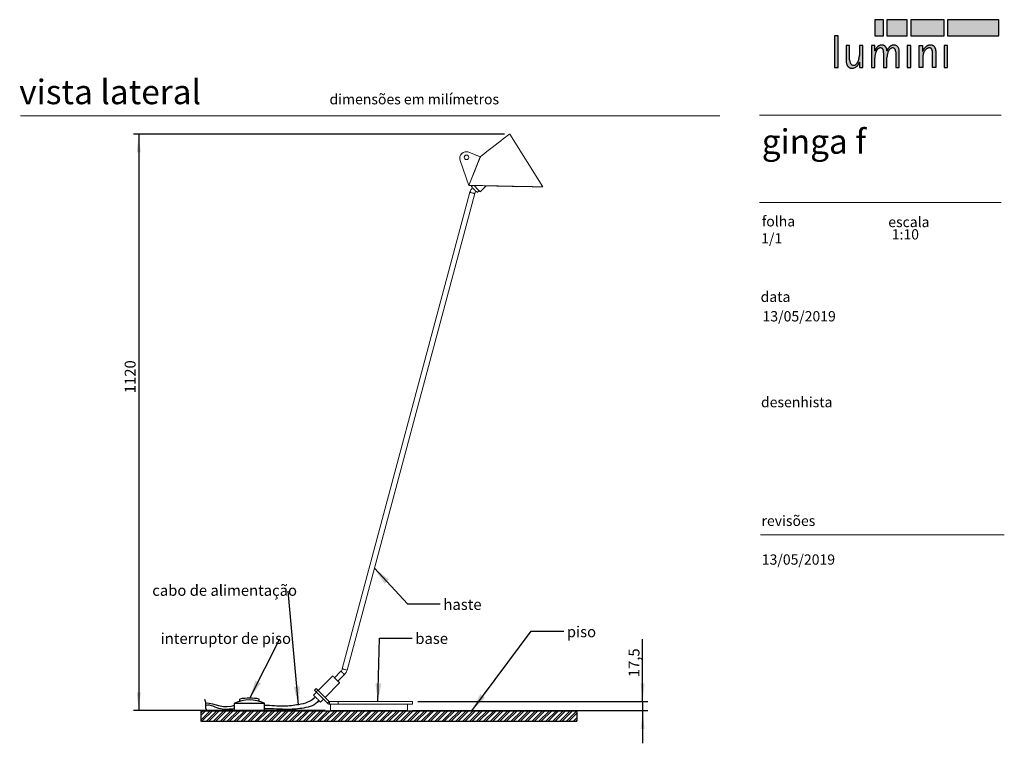
# Model space of a CAD drawing. Units: millimetres. Extents: x 0 to 201, y 0 to 278.
# Drawn here: x 10 to 201, y 138 to 278 of the extents above; entities that cross this region are included whole.
import ezdxf

# ---------------------------------------------------------------- set-up
doc = ezdxf.new("R2010")
doc.units = ezdxf.units.MM
doc.linetypes.add('SLD-Sólida', pattern=[0, 0])
for name, color, linetype in [('LINHA', 7, 'SLD-Sólida'), ('NICHO', 7, 'SLD-Sólida'), ('SLD-0', 179, 'SLD-Sólida')]:
    doc.layers.add(name, color=color, linetype=linetype)
doc.styles.add('SLDTEXTSTYLE1', font='ARIAL.TTF')
doc.styles.add('SLDTEXTSTYLE2', font='ARIALBD.TTF', dxfattribs={"width": 0.948})
doc.styles.add('SLDTEXTSTYLE3', font='ARIAL.TTF', dxfattribs={"width": 0.948})
doc.styles.get("Standard").update_dxf_attribs({"font": 'ARIAL.TTF'})
doc.dimstyles.new('SLDDIMSTYLE0', dxfattribs={"dimtxt": 2.054655, "dimasz": 3.556, "dimexe": 0, "dimexo": 0.0625, "dimgap": 0.513664, "dimtad": 1, "dimdec": 1, "dimlfac": 10, "dimrnd": 1e-09, "dimzin": 12, "dimdsep": 46, "dimtxsty": 'SLDTEXTSTYLE3', "dimsah": 1, "dimcen": 0.09, "dimadec": 0, "dimazin": 3, "dimtfac": 1, "dimtdec": 0, "dimtmove": 0, "dimatfit": 0, "dimfxl": 1, "dimfrac": 2, "dimtolj": 1, "dimtzin": 12, "dimarcsym": 0})
doc.dimstyles.new('SLDDIMSTYLE1', dxfattribs={"dimtxt": 2.054655, "dimasz": 3.556, "dimexe": 0, "dimexo": 0.0625, "dimgap": 0.513664, "dimtad": 1, "dimdec": 0, "dimlfac": 10, "dimrnd": 1e-09, "dimzin": 12, "dimdsep": 46, "dimtxsty": 'SLDTEXTSTYLE3', "dimsah": 1, "dimcen": 0.09, "dimadec": 0, "dimazin": 3, "dimtfac": 1, "dimtdec": 0, "dimtofl": 0, "dimtmove": 0, "dimatfit": 3, "dimfxl": 1, "dimfrac": 2, "dimtolj": 1, "dimtzin": 12, "dimarcsym": 0})
doc.dimstyles.new('SLDDIMSTYLE2', dxfattribs={"dimtxt": 0, "dimasz": 3.556, "dimexe": 0, "dimexo": 0.0625, "dimgap": 0, "dimtad": 0, "dimtih": 1, "dimtoh": 1, "dimdec": 0, "dimrnd": 1e-09, "dimzin": 0, "dimdsep": 46, "dimtxsty": 'Standard', "dimsah": 1, "dimcen": 0.09, "dimadec": 0, "dimazin": 0, "dimtfac": 3.556, "dimtdec": 0, "dimtofl": 0, "dimtmove": 0, "dimatfit": 3, "dimfxl": 1, "dimfrac": 2, "dimtolj": 1, "dimtzin": 0, "dimarcsym": 0})

# ---------------------------------------------------------------- blocks, each defined once
blk = doc.blocks.new('_D')
at = {"layer": 'LINHA', "color": 7}
for p, q in [((131, 145.61), (131, 157.73)), ((87.26, 145.61), (132, 145.61)), ((131, 145.61), (131, 143.86)), ((86.26, 143.86), (132, 143.86)), ((131, 143.86), (131, 137.51))]:
    blk.add_line(p, q, dxfattribs=at)
for points in [[(131, 145.61), (131.38, 149.17), (130.62, 149.17)], [(131, 143.86), (130.62, 140.3), (131.38, 140.3)]]:
    blk.add_solid(points, dxfattribs=at)
at = {"layer": 'LINHA', "color": 7, "insert": (128.27, 150.36, 3.58), "char_height": 2.117, "attachment_point": 1, "rotation": 90, "style": 'SLDTEXTSTYLE3'}
blk.add_mtext('17,5', dxfattribs=at)
blk = doc.blocks.new('_D_1')
at = {"layer": 'LINHA', "color": 7}
for p, q in [((104.16, 255.97), (31.99, 255.97)), ((32.99, 255.97), (32.99, 143.86)), ((69.26, 143.86), (31.99, 143.86))]:
    blk.add_line(p, q, dxfattribs=at)
for points in [[(32.99, 255.97), (32.61, 252.42), (33.37, 252.42)], [(32.99, 143.86), (33.37, 147.42), (32.61, 147.42)]]:
    blk.add_solid(points, dxfattribs=at)
at = {"layer": 'LINHA', "color": 7, "insert": (30.26, 205.57, 3.58), "char_height": 2.117, "attachment_point": 1, "rotation": 90, "style": 'SLDTEXTSTYLE3'}
blk.add_mtext('1120', dxfattribs=at)
blk = doc.blocks.new('SW_NOTE_2')
at = {"layer": 'NICHO', "color": 0, "insert": (-26.46, 1.19), "char_height": 2.1167, "attachment_point": 1, "style": 'SLDTEXTSTYLE3'}
blk.add_mtext('cabo de alimentação', dxfattribs=at)
blk = doc.blocks.new('SW_NOTE_3')
at = {"layer": 'NICHO', "color": 0, "insert": (-23.2, 1.13), "char_height": 2.1167, "attachment_point": 1, "style": 'SLDTEXTSTYLE3'}
blk.add_mtext('interruptor de piso', dxfattribs=at)

msp = doc.modelspace()

# ---------------------------------------------------------------- hatches: boundary and pattern name
at = {"layer": 'LINHA'}
for points in [[(176.157, 275.09), (177.859, 275.09), (177.859, 278.199), (176.157, 278.199)], [(178.524, 275.09), (182.477, 275.09), (182.477, 278.199), (178.524, 278.199)], [(183.143, 275.09), (189.625, 275.09), (189.625, 278.199), (183.143, 278.199)], [(190.292, 275.09), (200.288, 275.09), (200.288, 278.199), (190.292, 278.199)], [(168.341, 268.877), (169.007, 268.877), (169.008, 275.092), (168.341, 275.092)], [(182.477, 268.877), (183.143, 268.877), (183.143, 273.166), (182.477, 273.166)], [(189.625, 268.877), (190.291, 268.877), (190.291, 273.166), (189.625, 273.166)]]:
    msp.add_hatch(color=256, dxfattribs=at).paths.add_polyline_path(points, flags=0)
h = msp.add_hatch(color=256, dxfattribs=at)
edge = h.paths.add_edge_path(flags=0)
edge.add_arc((170.381, 271.056), 2.994, 331.74728, 334.91511)
edge.add_arc((170.927, 270.913), 2.441, 332.51554, 336.03103)
edge.add_line((173.158, 269.922), (173.175, 269.922))
edge.add_line((173.175, 269.922), (173.175, 268.877))
edge.add_line((173.175, 268.877), (173.824, 268.877))
edge.add_line((173.824, 268.877), (173.824, 273.165))
edge.add_line((173.824, 273.165), (173.158, 273.165))
edge.add_line((173.158, 273.165), (173.158, 271.267))
edge.add_arc((169.682, 271.351), 3.477, 347.75744, 358.60579, ccw=False)
edge.add_arc((169.865, 271.31), 3.29, 344.80076, 347.78747, ccw=False)
edge.add_arc((169.001, 271.56), 4.189, 343.36113, 344.59184, ccw=False)
edge.add_arc((170.699, 271.053), 2.417, 340.79762, 343.3673, ccw=False)
edge.add_arc((160.414, 274.748), 13.346, 340.037, 340.33897, ccw=False)
edge.add_arc((168.808, 271.769), 4.439, 338.50434, 339.19446, ccw=False)
edge.add_arc((171.113, 270.854), 1.959, 334.02587, 338.6802, ccw=False)
edge.add_arc((171.173, 270.814), 1.888, 327.09875, 334.31609, ccw=False)
edge.add_arc((171.691, 270.476), 1.27, 321.91785, 327.20453, ccw=False)
edge.add_arc((171.847, 270.325), 1.054, 307.8716, 323.1839, ccw=False)
edge.add_arc((171.989, 270.14), 0.821, 293.19555, 307.96353, ccw=False)
edge.add_arc((172.029, 270.052), 0.724, 283.45924, 292.99625, ccw=False)
edge.add_arc((172.074, 269.834), 0.502, 279.87397, 284.24593, ccw=False)
edge.add_arc((172.025, 270.069), 0.741, 265.64134, 280.52066, ccw=False)
edge.add_arc((172.008, 269.988), 0.659, 251.09035, 266.5482, ccw=False)
edge.add_arc((171.995, 269.951), 0.62, 222.88942, 251.12975, ccw=False)
edge.add_arc((172.194, 270.135), 0.891, 199.84876, 222.90448, ccw=False)
edge.add_arc((172.751, 270.365), 1.493, 179.66043, 200.86529, ccw=False)
edge.add_line((171.257, 270.374), (171.257, 273.165))
edge.add_line((171.257, 273.165), (170.591, 273.165))
edge.add_line((170.591, 273.165), (170.591, 270.08))
edge.add_arc((172.264, 270.111), 1.674, 181.06576, 188.88755)
edge.add_arc((172.062, 270.067), 1.467, 188.41885, 194.90179)
edge.add_arc((172.011, 270.014), 1.405, 193.35375, 199.40262)
edge.add_arc((171.994, 269.997), 1.383, 198.94087, 202.21327)
edge.add_arc((171.775, 269.89), 1.14, 201.40099, 205.29998)
edge.add_arc((171.883, 269.916), 1.249, 204.26575, 209.94658)
edge.add_arc((171.86, 269.888), 1.215, 209.33193, 213.84373)
edge.add_arc((171.734, 269.794), 1.058, 213.424, 219.44114)
edge.add_arc((171.663, 269.717), 0.955, 218.56116, 228.00735)
edge.add_arc((171.621, 269.657), 0.882, 227.46922, 240.24275)
edge.add_arc((171.602, 269.618), 0.839, 240.03401, 248.78308)
edge.add_arc((171.618, 269.674), 0.897, 249.12784, 256.64139)
edge.add_arc((171.622, 269.71), 0.933, 256.95657, 264.13209)
edge.add_arc((171.638, 270.201), 1.423, 265.4836, 272.10179)
edge.add_arc((171.662, 271.325), 2.547, 270.64646, 277.48432)
edge.add_arc((171.83, 270.109), 1.319, 277.10851, 292.63367)
edge.add_arc((171.977, 269.749), 0.93, 292.78796, 308.23936)
edge.add_arc((171.898, 269.863), 1.069, 307.78663, 317.24721)
edge.add_arc((171.702, 270.062), 1.348, 316.73328, 322.64127)
edge.add_arc((171.67, 270.107), 1.401, 321.9387, 325.81227)
edge.add_arc((171.322, 270.372), 1.837, 325.08147, 327.5552)
edge.add_arc((171.294, 270.41), 1.882, 327.03604, 329.97683)
edge.add_arc((171.311, 270.454), 1.889, 328.55995, 331.49458)
edge.add_arc((171.187, 270.576), 2.057, 330.17292, 332.91346)
h = msp.add_hatch(color=256, dxfattribs=at)
edge = h.paths.add_edge_path(flags=0)
edge.add_arc((177.251, 272.023), 0.689, 106.69884, 128.15661, ccw=False)
edge.add_arc((177.273, 271.949), 0.766, 94.1006, 106.69884, ccw=False)
edge.add_arc((177.269, 272.016), 0.698, 74.97282, 94.1006, ccw=False)
edge.add_arc((177.332, 272.254), 0.452, 62.89051, 74.97282, ccw=False)
edge.add_arc((177.321, 272.233), 0.476, 50.35392, 62.89052, ccw=False)
edge.add_arc((177.361, 272.281), 0.413, 40.49916, 50.35392, ccw=False)
edge.add_arc((177.254, 272.189), 0.555, 32.56372, 40.49916, ccw=False)
edge.add_arc((177.233, 272.176), 0.579, 22.3685, 32.56372, ccw=False)
edge.add_arc((176.851, 272.018), 0.993, 6.45007, 22.3685, ccw=False)
edge.add_arc((173.801, 271.674), 4.062, 3.67461, 6.45007, ccw=False)
edge.add_arc((175.599, 271.789), 2.26, -0.5424, 3.67461, ccw=False)
edge.add_line((177.859, 271.768), (177.859, 268.877))
edge.add_line((177.859, 268.877), (178.525, 268.877))
edge.add_line((178.525, 268.877), (178.525, 270.828))
edge.add_arc((180.615, 270.828), 2.091, 173.72042, 180, ccw=False)
edge.add_arc((181.775, 270.746), 3.253, 168.58983, 174.53234, ccw=False)
edge.add_arc((181.751, 270.755), 3.228, 163.24753, 168.66315, ccw=False)
edge.add_arc((181.252, 270.906), 2.706, 156.43211, 163.25723, ccw=False)
edge.add_arc((180.552, 271.217), 1.94, 149.5041, 156.58833, ccw=False)
edge.add_arc((180.136, 271.472), 1.452, 140.0505, 149.83905, ccw=False)
edge.add_arc((179.786, 271.771), 0.992, 129.23954, 140.32713, ccw=False)
edge.add_arc((179.659, 271.943), 0.778, 111.32377, 129.98047, ccw=False)
edge.add_arc((179.621, 272.031), 0.683, 91.20563, 111.08196, ccw=False)
edge.add_arc((179.629, 272.009), 0.705, 75.56069, 91.77883, ccw=False)
edge.add_arc((179.689, 272.233), 0.473, 54.25122, 75.82882, ccw=False)
edge.add_arc((179.695, 272.238), 0.465, 34.12972, 54.51073, ccw=False)
edge.add_arc((179.555, 272.137), 0.638, 19.31, 34.54307, ccw=False)
edge.add_arc((179.248, 272.022), 0.965, 9.50438, 19.75378, ccw=False)
edge.add_arc((178.58, 271.897), 1.645, 2.7641, 9.95187, ccw=False)
edge.add_arc((268.64, 274.203), 88.445, 181.44252, 181.54726)
edge.add_line((180.228, 271.815), (180.228, 268.877))
edge.add_line((180.228, 268.877), (180.894, 268.877))
edge.add_line((180.894, 268.877), (180.894, 272.064))
edge.add_arc((179.205, 272.078), 1.689, 359.55012, 378.25979)
edge.add_arc((179.92, 272.321), 0.933, 17.80991, 31.62943)
edge.add_arc((179.898, 272.326), 0.95, 30.68764, 46.03478)
edge.add_arc((179.926, 272.338), 0.922, 46.74755, 55.38122)
edge.add_arc((179.986, 272.433), 0.81, 55.06444, 67.38805)
edge.add_arc((179.919, 272.296), 0.962, 66.86477, 79.13655)
edge.add_arc((179.871, 272.079), 1.184, 78.82974, 87.68556)
edge.add_arc((179.859, 272.104), 1.16, 87.03139, 102.57639)
edge.add_arc((179.979, 271.704), 1.577, 103.6771, 108.23081)
edge.add_arc((179.753, 272.391), 0.853, 108.23081, 115.00902)
edge.add_arc((179.979, 271.906), 1.388, 115.00902, 120.119)
edge.add_arc((179.81, 272.198), 1.051, 120.119, 124.7205)
edge.add_arc((180.122, 271.747), 1.6, 124.7205, 128.57782)
edge.add_arc((179.862, 272.074), 1.182, 128.57782, 134.33562)
edge.add_arc((180.18, 271.726), 1.653, 133.82275, 139.6774)
edge.add_arc((180.082, 271.799), 1.531, 139.36134, 143.21717)
edge.add_arc((180.592, 271.409), 2.173, 143.03714, 146.89192)
edge.add_arc((180.687, 271.36), 2.28, 147.1684, 151.89125)
edge.add_arc((180.599, 271.397), 2.185, 151.65875, 155.18304)
edge.add_arc((180.714, 271.335), 2.315, 155.00148, 157.55989)
edge.add_arc((180.759, 271.319), 2.362, 157.59208, 159.71093)
edge.add_line((178.543, 272.138), (178.524, 272.138))
edge.add_arc((177.194, 272.136), 1.331, 0.0814, 7.59705)
edge.add_arc((177.074, 272.113), 1.452, 7.86692, 12.69419)
edge.add_arc((177.136, 272.125), 1.39, 12.76928, 16.83233)
edge.add_arc((177.312, 272.177), 1.206, 16.90246, 21.14379)
edge.add_arc((177.301, 272.176), 1.217, 20.9847, 24.38586)
edge.add_arc((177.404, 272.228), 1.101, 24.11913, 30.35611)
edge.add_arc((177.436, 272.25), 1.063, 30.20108, 33.89803)
edge.add_arc((177.497, 272.296), 0.986, 33.69671, 39.03704)
edge.add_arc((177.544, 272.337), 0.924, 38.90587, 43.77816)
edge.add_arc((177.536, 272.334), 0.932, 43.54836, 46.36499)
edge.add_arc((177.527, 272.322), 0.947, 46.50669, 50.25972)
edge.add_arc((177.534, 272.326), 0.939, 50.39022, 54.67773)
edge.add_arc((177.592, 272.406), 0.841, 54.75969, 58.34515)
edge.add_arc((177.588, 272.409), 0.84, 58.02972, 62.35574)
edge.add_arc((177.571, 272.379), 0.874, 62.22698, 65.91772)
edge.add_arc((177.581, 272.408), 0.844, 65.74499, 68.04382)
edge.add_arc((177.554, 272.345), 0.912, 67.96154, 71.13889)
edge.add_arc((177.507, 272.2), 1.065, 71.27804, 74.86551)
edge.add_arc((177.519, 272.226), 1.037, 75.14682, 82.47373)
edge.add_arc((177.502, 272.094), 1.169, 82.49264, 89.00925)
edge.add_arc((177.498, 271.935), 1.329, 88.92184, 92.97984)
edge.add_arc((177.492, 272.05), 1.213, 93.00162, 95.4231)
edge.add_arc((177.487, 272.076), 1.187, 95.29237, 97.48579)
edge.add_arc((177.46, 272.236), 1.025, 97.1503, 101.60403)
edge.add_arc((177.473, 272.136), 1.126, 101.25229, 109.19749)
edge.add_arc((177.474, 272.14), 1.122, 109.29014, 116.31553)
edge.add_arc((177.496, 272.097), 1.171, 116.35972, 122.45573)
edge.add_arc((177.68, 271.831), 1.494, 122.95973, 125.27377)
edge.add_arc((177.528, 272.051), 1.227, 125.38652, 129.51546)
edge.add_arc((177.565, 272), 1.289, 129.33399, 133.33592)
edge.add_arc((177.5, 272.069), 1.195, 133.3405, 134.52477)
edge.add_arc((177.127, 272.429), 0.676, 133.39538, 134.39117)
edge.add_arc((177.77, 271.789), 1.583, 134.80366, 138.04858)
edge.add_arc((177.862, 271.707), 1.707, 138.0633, 140.76034)
edge.add_arc((177.876, 271.697), 1.723, 140.81246, 142.38164)
edge.add_arc((178.287, 271.386), 2.239, 142.51044, 144.43661)
edge.add_arc((178.046, 271.561), 1.942, 144.4767, 146.15725)
edge.add_arc((178.38, 271.339), 2.342, 146.20709, 148.51554)
edge.add_arc((178.322, 271.377), 2.273, 148.56883, 150.00216)
edge.add_arc((178.429, 271.311), 2.399, 149.90403, 151.16789)
edge.add_arc((177.917, 271.56), 1.831, 150.29369, 153.24249)
edge.add_arc((178.364, 271.309), 2.343, 152.66371, 153.44427)
edge.add_arc((179.61, 270.688), 3.735, 153.47613, 154.22845)
edge.add_arc((179.496, 270.745), 3.607, 154.25193, 154.83184)
edge.add_arc((179.792, 270.607), 3.934, 154.83836, 155.37418)
edge.add_arc((178.843, 271.042), 2.891, 155.38472, 155.87094)
edge.add_arc((179.587, 270.696), 3.71, 155.69872, 156.59646)
edge.add_arc((174.877, 272.706), 1.411, 335.04487, 337.67954, ccw=False)
edge.add_line((176.156, 272.111), (176.138, 272.111))
edge.add_line((176.138, 272.111), (176.138, 273.165))
edge.add_line((176.138, 273.165), (175.49, 273.165))
edge.add_line((175.49, 273.165), (175.49, 268.877))
edge.add_line((175.49, 268.877), (176.157, 268.877))
edge.add_line((176.157, 268.877), (176.157, 270.744))
edge.add_arc((178.881, 270.744), 2.724, 173.46734, 180, ccw=False)
edge.add_arc((181.824, 270.407), 5.686, 171.00075, 173.46734, ccw=False)
edge.add_arc((179.727, 270.693), 3.571, 166.73972, 170.26099, ccw=False)
edge.add_arc((179.299, 270.795), 3.131, 162.6794, 166.75738, ccw=False)
edge.add_arc((179.044, 270.866), 2.867, 159.09472, 162.51799, ccw=False)
edge.add_arc((178.482, 271.082), 2.264, 154.18469, 159.12176, ccw=False)
edge.add_arc((177.8, 271.429), 1.499, 149.20707, 154.79939, ccw=False)
edge.add_arc((178.154, 271.233), 1.904, 145.43502, 149.58166, ccw=False)
edge.add_arc((177.647, 271.561), 1.3, 136.62591, 144.65309, ccw=False)
edge.add_arc((177.665, 271.496), 1.358, 128.15661, 135.16858, ccw=False)
h = msp.add_hatch(color=256, dxfattribs=at)
edge = h.paths.add_edge_path(flags=0)
edge.add_arc((197.035, 266.32), 12.93, 152.99262, 153.12088)
edge.add_arc((193.595, 268.149), 9.034, 153.60771, 153.98365)
edge.add_line((185.476, 272.112), (185.474, 272.111))
edge.add_line((185.474, 272.111), (185.459, 272.111))
edge.add_line((185.459, 272.111), (185.457, 272.111))
edge.add_line((185.457, 272.111), (185.457, 273.165))
edge.add_line((185.457, 273.165), (184.809, 273.165))
edge.add_line((184.809, 273.165), (184.809, 268.877))
edge.add_line((184.809, 268.877), (185.475, 268.877))
edge.add_line((185.475, 268.877), (185.475, 270.747))
edge.add_arc((188.902, 270.674), 3.428, 174.48483, 178.78157, ccw=False)
edge.add_arc((188.558, 270.683), 3.084, 169.68959, 174.03795, ccw=False)
edge.add_arc((188.383, 270.714), 2.907, 167.54359, 169.66525, ccw=False)
edge.add_arc((188.5, 270.704), 3.023, 164.97537, 167.84885, ccw=False)
edge.add_arc((188.548, 270.675), 3.077, 161.953, 164.68413, ccw=False)
edge.add_arc((176.91, 274.704), 9.24, 340.5606, 341.23612)
edge.add_arc((188.179, 270.781), 2.694, 155.95159, 159.35203, ccw=False)
edge.add_arc((187.875, 270.908), 2.365, 150.52802, 155.74571, ccw=False)
edge.add_arc((187.303, 271.223), 1.712, 142.04746, 150.27806, ccw=False)
edge.add_arc((187.033, 271.438), 1.367, 134.56885, 142.19953, ccw=False)
edge.add_arc((186.909, 271.568), 1.187, 126.6989, 134.69154, ccw=False)
edge.add_arc((186.871, 271.609), 1.131, 120.1027, 126.41957, ccw=False)
edge.add_arc((186.771, 271.768), 0.943, 114.31712, 119.7004, ccw=False)
edge.add_arc((186.764, 271.804), 0.908, 106.28684, 114.84521, ccw=False)
edge.add_arc((186.769, 271.793), 0.919, 103.17251, 106.41784, ccw=False)
edge.add_arc((186.78, 271.741), 0.973, 99.46403, 103.10599, ccw=False)
edge.add_arc((186.788, 271.688), 1.027, 95.68331, 99.39198, ccw=False)
edge.add_arc((186.778, 271.762), 0.952, 85.92086, 95.54416, ccw=False)
edge.add_arc((186.799, 272.081), 0.633, 73.83439, 85.73943, ccw=False)
edge.add_arc((186.838, 272.22), 0.488, 64.4677, 73.71459, ccw=False)
edge.add_arc((186.855, 272.256), 0.448, 46.29234, 64.43639, ccw=False)
edge.add_arc((186.825, 272.228), 0.489, 31.42725, 46.0372, ccw=False)
edge.add_arc((186.67, 272.134), 0.67, 18.02354, 31.40397, ccw=False)
edge.add_arc((186.053, 271.944), 1.316, 4.54294, 17.56578, ccw=False)
edge.add_arc((184.841, 271.793), 2.537, -1.05126, 5.76988, ccw=False)
edge.add_line((187.377, 271.747), (187.377, 268.877))
edge.add_line((187.377, 268.877), (188.043, 268.877))
edge.add_line((188.043, 268.877), (188.043, 272.138))
edge.add_arc((186.765, 272.138), 1.277, 0, 8.18011)
edge.add_arc((186.732, 272.141), 1.31, 7.83653, 18.63989)
edge.add_arc((186.902, 272.211), 1.126, 18.02721, 25.17016)
edge.add_arc((186.931, 272.234), 1.091, 24.71191, 35.93976)
edge.add_arc((187.032, 272.31), 0.963, 35.80249, 42.38465)
edge.add_arc((187.044, 272.322), 0.947, 42.35286, 47.12715)
edge.add_arc((187.068, 272.348), 0.911, 47.11855, 54.85243)
edge.add_arc((187.099, 272.394), 0.856, 54.78213, 61.86217)
edge.add_arc((187.07, 272.345), 0.913, 61.67434, 70.94174)
edge.add_arc((187.062, 272.323), 0.937, 70.9218, 80.59578)
edge.add_arc((187.035, 272.229), 1.034, 79.96219, 86.13813)
edge.add_arc((187.01, 271.9), 1.363, 86.05069, 87.36137)
edge.add_arc((187.011, 271.751), 1.512, 87.65086, 92.42086)
edge.add_arc((187.007, 271.707), 1.556, 92.20166, 97.29831)
edge.add_arc((186.992, 271.8), 1.462, 97.18622, 100.97307)
edge.add_arc((186.986, 271.822), 1.439, 100.91167, 103.59285)
edge.add_arc((186.961, 271.92), 1.339, 103.51671, 106.19242)
edge.add_arc((186.935, 271.991), 1.263, 105.97556, 108.38712)
edge.add_arc((186.977, 271.86), 1.4, 108.29715, 111.35732)
edge.add_arc((186.965, 271.888), 1.37, 111.3559, 117.65015)
edge.add_arc((186.959, 271.891), 1.364, 117.47921, 123.57829)
edge.add_arc((187.048, 271.751), 1.53, 123.43243, 133.6443)
edge.add_arc((187.2, 271.578), 1.761, 133.3524, 138.10405)
edge.add_arc((187.42, 271.38), 2.057, 138.08486, 142.33571)
edge.add_arc((187.613, 271.23), 2.301, 142.31492, 145.3119)
edge.add_arc((187.778, 271.112), 2.504, 145.24176, 148.0389)
edge.add_arc((187.942, 271.002), 2.701, 147.90695, 149.77873)
edge.add_arc((188.378, 270.744), 3.208, 149.70427, 151.62065)
edge.add_arc((188.241, 270.811), 3.055, 151.51356, 153.14708)
h = msp.add_hatch(dxfattribs=at)
h.set_pattern_fill('ANSI32', scale=0.1, style=0)
h.paths.add_polyline_path([(118.204, 141.815), (118.204, 143.848), (45.047, 143.848), (45.047, 141.815)], flags=0)

# ---------------------------------------------------------------- linework, layer by layer
at = {"color": 7, "linetype": 'SLD-Sólida', "lineweight": 15}
for p, q in [((146, 259.5), (10, 259.5)), ((153.757, 259.639), (200.757, 259.639)), ((111.57, 245.694), (105.158, 255.972)), ((96.874, 252.525), (96.864, 252.526)), ((97.184, 245.978), (99.428, 251.543)), ((97.211, 252.439), (97.202, 252.44)), ((99.428, 251.543), (97.202, 252.44)), ((99.432, 251.544), (97.211, 252.439)), ((99.431, 251.542), (99.116, 250.76)), ((99.431, 251.543), (99.428, 251.543)), ((95.49, 250.804), (97.184, 245.978)), ((98.552, 249.362), (98.212, 248.519)), ((98.999, 250.471), (98.665, 249.641)), ((98.101, 248.242), (97.188, 245.978)), ((97.194, 245.977), (97.184, 245.978)), ((97.194, 245.977), (97.194, 245.977)), ((97.921, 245.968), (97.697, 245.744)), ((99.398, 244.751), (100.569, 245.922)), ((106.384, 245.809), (106.42, 245.724)), ((106.42, 245.724), (107.181, 245.793)), ((111.327, 245.699), (111.324, 245.699)), ((111.327, 245.699), (111.334, 245.699)), ((111.331, 245.699), (111.334, 245.699)), ((97.412, 244.635), (72.587, 151.987)), ((73.507, 151.741), (98.332, 244.389)), ((98.82, 244.622), (99.173, 244.975)), ((153.757, 242.652), (200.757, 242.652)), ((72.322, 151.529), (71.057, 150.264)), ((70.722, 150.599), (67.894, 147.771)), ((71.731, 149.591), (72.995, 150.855)), ((67.505, 148.16), (67.166, 147.82)), ((67.816, 147.849), (67.476, 147.51)), ((69.701, 145.285), (67.476, 147.51)), ((70.041, 145.624), (67.816, 147.849)), ((69.237, 146.427), (72.066, 149.256)), ((67.553, 147.433), (66.987, 146.867)), ((68.334, 145.52), (68.9, 146.086)), ((70.041, 145.624), (69.701, 145.285)), ((70.041, 145.624), (70.076, 145.609)), ((70.076, 145.609), (70.076, 145.129)), ((71.746, 145.609), (70.076, 145.609)), ((71.746, 145.609), (71.746, 145.129)), ((86.257, 145.609), (71.746, 145.609)), ((86.257, 145.129), (86.257, 145.609)), ((71.746, 145.129), (70.076, 145.129)), ((70.257, 145.129), (70.257, 143.859)), ((74.007, 143.859), (70.257, 143.859)), ((86.257, 145.129), (71.746, 145.129)), ((85.257, 143.859), (74.007, 143.859)), ((85.257, 143.859), (85.257, 145.129))]:
    msp.add_line(p, q, dxfattribs=at)
at = {"color": 7, "linetype": 'SLD-Sólida', "lineweight": 15, "flags": 128}
for points in [[(97.211, 252.439), (96.993, 252.506), (96.874, 252.525)], [(98.82, 244.622), (98.818, 244.624), (98.794, 244.648), (98.746, 244.696), (98.674, 244.767), (98.584, 244.858), (98.478, 244.964), (98.361, 245.08), (98.24, 245.201), (98.12, 245.322), (98.006, 245.435), (97.905, 245.537), (97.819, 245.623), (97.754, 245.687), (97.713, 245.729), (97.697, 245.744), (97.697, 245.744)], [(98.185, 245.964), (98.267, 245.881), (98.399, 245.75), (98.538, 245.611), (98.678, 245.47), (98.817, 245.332), (98.949, 245.199), (99.071, 245.078), (99.177, 244.972), (99.266, 244.883), (99.333, 244.816), (99.377, 244.772), (99.397, 244.752), (99.398, 244.751)], [(70.722, 150.599), (70.735, 150.586), (70.774, 150.548), (70.836, 150.486), (70.919, 150.402), (71.021, 150.301), (71.137, 150.184), (71.263, 150.058), (71.394, 149.927), (71.525, 149.796), (71.651, 149.67), (71.767, 149.554), (71.869, 149.452), (71.953, 149.369), (72.015, 149.307), (72.053, 149.269), (72.066, 149.256)], [(67.476, 147.51), (67.368, 147.618), (67.281, 147.705), (67.218, 147.768), (67.179, 147.807), (67.166, 147.82)], [(67.816, 147.849), (67.708, 147.957), (67.621, 148.044), (67.557, 148.108), (67.518, 148.147), (67.505, 148.16)], [(66.987, 146.867), (67, 146.854), (67.038, 146.816), (67.101, 146.754), (67.184, 146.67), (67.286, 146.568), (67.403, 146.452), (67.529, 146.325), (67.661, 146.194), (67.792, 146.063), (67.918, 145.936), (68.035, 145.82), (68.137, 145.718), (68.221, 145.634), (68.283, 145.572), (68.321, 145.533), (68.334, 145.52)]]:
    msp.add_lwpolyline(points, dxfattribs=at)
at = {"color": 8, "linetype": 'SLD-Sólida', "lineweight": 15, "flags": 128}
for points in [[(97.412, 244.635), (97.416, 244.634), (97.45, 244.625), (97.515, 244.608), (97.606, 244.583), (97.718, 244.553), (97.84, 244.521), (97.965, 244.487), (98.083, 244.455), (98.186, 244.428), (98.265, 244.407), (98.315, 244.393), (98.332, 244.389)], [(72.322, 151.529), (72.325, 151.525), (72.35, 151.501), (72.397, 151.453), (72.464, 151.386), (72.546, 151.305), (72.636, 151.215), (72.727, 151.123), (72.813, 151.037), (72.888, 150.962), (72.946, 150.904), (72.983, 150.868), (72.995, 150.855)], [(72.587, 151.987), (72.591, 151.986), (72.625, 151.977), (72.69, 151.96), (72.781, 151.935), (72.893, 151.905), (73.015, 151.873), (73.14, 151.839), (73.258, 151.808), (73.361, 151.78), (73.44, 151.759), (73.49, 151.746), (73.507, 151.741)]]:
    msp.add_lwpolyline(points, dxfattribs=at)
at = {"color": 7, "linetype": 'SLD-Sólida', "lineweight": 15}
msp.add_circle((96.744, 251.439), 0.45, dxfattribs=at)
for centre, radius, start, end in [((96.716, 251.235), 1.3, 68.05059, 199.35811), ((96.754, 251.438), 0.45, 83.45204, 263.43496), ((99.321, 244.124), 1.976, 135, 165), ((99.321, 244.124), 1.024, 135, 165), ((71.598, 152.252), 1.024, 315, 345), ((71.598, 152.252), 1.976, 315, 345)]:
    msp.add_arc(centre, radius, start, end, dxfattribs=at)
for centre, major_axis, ratio, start_param, end_param in [((102.295, 253.756), (2.864, 2.215), 0.0110403, 6.2820701, 9.4058974), ((104.379, 245.836), (7.191, -0.142), 0.0018671, 0.019656, 3.5938706), ((104.367, 245.836), (6.965, -0.138), 0.0018671, 0.0460796, 3.5266723), ((104.379, 245.836), (7.191, -0.142), 0.0018671, 4.1504744, 4.9965361), ((104.367, 245.836), (6.965, -0.138), 0.0018671, 4.1320861, 5.0078629), ((104.379, 245.836), (7.191, -0.142), 0.0018671, 5.0792655, 6.3028413), ((104.367, 245.836), (6.965, -0.138), 0.0018671, 5.0943495, 6.2764176)]:
    msp.add_ellipse(centre, major_axis=major_axis, ratio=ratio, start_param=start_param, end_param=end_param, dxfattribs=at)
for points, knots in [([(98.665, 249.641), (98.664, 249.64), (98.661, 249.631), (98.647, 249.597), (98.626, 249.545), (98.603, 249.486), (98.58, 249.43), (98.562, 249.387), (98.554, 249.367), (98.551, 249.36)], [0, 0, 0, 0, 0.0141115, 0.1892396, 0.364407, 0.5395201, 0.7145643, 0.8896374, 1, 1, 1, 1]), ([(99.116, 250.76), (99.115, 250.757), (99.11, 250.747), (99.097, 250.711), (99.076, 250.658), (99.052, 250.599), (99.029, 250.543), (99.011, 250.5), (99.003, 250.481), (99, 250.473)], [0, 0, 0, 0, 0.0478805, 0.2169763, 0.3861377, 0.5552173, 0.7242278, 0.8932504, 1, 1, 1, 1]), ([(98.212, 248.519), (98.208, 248.508), (98.198, 248.483), (98.177, 248.431), (98.154, 248.373), (98.131, 248.317), (98.113, 248.274), (98.106, 248.254), (98.103, 248.247)], [0, 0, 0, 0, 0.1519776, 0.3352302, 0.5184041, 0.7015489, 0.884695, 1, 1, 1, 1]), ([(69.701, 145.285), (69.727, 145.261), (69.779, 145.215), (69.872, 145.167), (69.972, 145.135), (70.041, 145.131), (70.076, 145.129)], [0, 0, 0, 0, 0.2499985, 0.4999985, 0.7499991, 1, 1, 1, 1])]:
    msp.add_open_spline(points, degree=3, knots=knots, dxfattribs=at)
at = {"layer": 'LINHA'}
for p, q in [((177.859, 278.199), (176.157, 278.199)), ((176.157, 278.199), (176.157, 275.09)), ((177.859, 275.09), (177.859, 278.199)), ((182.477, 278.199), (178.524, 278.199)), ((178.524, 278.199), (178.524, 275.09)), ((182.477, 275.09), (182.477, 278.199)), ((189.625, 278.199), (183.143, 278.199)), ((183.143, 278.199), (183.143, 275.09)), ((189.625, 275.09), (189.625, 278.199)), ((200.288, 278.199), (190.292, 278.199)), ((190.292, 278.199), (190.292, 275.09)), ((200.288, 275.09), (200.288, 278.199)), ((169.008, 275.092), (168.341, 275.092)), ((168.341, 275.092), (168.341, 268.877)), ((169.007, 268.877), (169.008, 275.092)), ((176.157, 275.09), (177.859, 275.09)), ((178.524, 275.09), (182.477, 275.09)), ((183.143, 275.09), (189.625, 275.09)), ((190.292, 275.09), (200.288, 275.09)), ((171.257, 273.165), (170.591, 273.165)), ((170.591, 273.165), (170.591, 270.08)), ((171.257, 270.374), (171.257, 273.165)), ((173.824, 273.165), (173.158, 273.165)), ((173.158, 273.165), (173.158, 271.267)), ((173.824, 268.877), (173.824, 273.165)), ((176.138, 273.165), (175.49, 273.165)), ((175.49, 273.165), (175.49, 268.877)), ((176.138, 272.111), (176.138, 273.165)), ((176.156, 272.111), (176.138, 272.111)), ((178.543, 272.138), (178.524, 272.138)), ((180.894, 268.877), (180.894, 272.064)), ((183.143, 273.166), (182.477, 273.166)), ((182.477, 273.166), (182.477, 268.877)), ((183.143, 268.877), (183.143, 273.166)), ((184.809, 268.877), (184.809, 273.165)), ((184.809, 273.165), (185.457, 273.165)), ((185.457, 273.165), (185.457, 272.111)), ((185.457, 272.111), (185.459, 272.111)), ((185.459, 272.111), (185.474, 272.111)), ((185.474, 272.111), (185.476, 272.112)), ((188.043, 272.138), (188.043, 268.877)), ((190.291, 273.166), (189.625, 273.166)), ((189.625, 273.166), (189.625, 268.877)), ((190.291, 268.877), (190.291, 273.166)), ((176.157, 268.877), (176.157, 270.744)), ((177.859, 271.768), (177.859, 268.877)), ((178.525, 268.877), (178.525, 270.828)), ((180.228, 271.815), (180.228, 268.877)), ((185.475, 270.747), (185.475, 268.877)), ((187.377, 268.877), (187.377, 271.747)), ((168.341, 268.877), (169.007, 268.877)), ((173.158, 269.922), (173.175, 269.922)), ((173.175, 269.922), (173.175, 268.877)), ((173.175, 268.877), (173.824, 268.877)), ((175.49, 268.877), (176.157, 268.877)), ((177.859, 268.877), (178.525, 268.877)), ((180.228, 268.877), (180.894, 268.877)), ((182.477, 268.877), (183.143, 268.877)), ((185.475, 268.877), (184.809, 268.877)), ((188.043, 268.877), (187.377, 268.877)), ((189.625, 268.877), (190.291, 268.877)), ((52.653, 145.701), (52.653, 146.113)), ((56.434, 145.701), (56.434, 146.113)), ((51.605, 143.848), (51.605, 145.311)), ((51.605, 145.311), (57.431, 145.311)), ((51.605, 143.848), (57.431, 143.848)), ((57.431, 143.848), (57.431, 145.311))]:
    msp.add_line(p, q, dxfattribs=at)
at = {"layer": 'LINHA', "color": 7}
for p, q in [((45.047, 143.848), (118.204, 143.848)), ((45.047, 143.848), (45.047, 141.815)), ((118.204, 143.848), (118.204, 141.815)), ((45.047, 141.815), (118.204, 141.815))]:
    msp.add_line(p, q, dxfattribs=at)
at = {"layer": 'LINHA'}
for centre, radius, start, end in [((174.877, 272.706), 1.411, 335.04487, 337.67954), ((179.587, 270.696), 3.71, 155.69872, 156.59646), ((178.843, 271.042), 2.891, 155.38472, 155.87094), ((179.792, 270.607), 3.934, 154.83836, 155.37418), ((179.496, 270.745), 3.607, 154.25193, 154.83184), ((179.61, 270.688), 3.735, 153.47613, 154.22845), ((178.364, 271.309), 2.343, 152.66371, 153.44427), ((177.917, 271.56), 1.831, 150.29369, 153.24249), ((178.429, 271.311), 2.399, 149.90403, 151.16789), ((178.322, 271.377), 2.273, 148.56883, 150.00216), ((178.482, 271.082), 2.264, 154.18469, 159.12176), ((178.38, 271.339), 2.342, 146.20709, 148.51554), ((178.046, 271.561), 1.942, 144.4767, 146.15725), ((177.8, 271.429), 1.499, 149.20707, 154.79939), ((178.287, 271.386), 2.239, 142.51044, 144.43661), ((177.876, 271.697), 1.723, 140.81246, 142.38164), ((178.154, 271.233), 1.904, 145.43502, 149.58166), ((177.862, 271.707), 1.707, 138.0633, 140.76034), ((177.647, 271.561), 1.3, 136.62591, 144.65309), ((177.77, 271.789), 1.583, 134.80366, 138.04858), ((177.127, 272.429), 0.676, 133.39538, 134.39117), ((177.5, 272.069), 1.195, 133.3405, 134.52477), ((177.565, 272), 1.289, 129.33399, 133.33592), ((177.665, 271.496), 1.358, 128.15661, 135.16858), ((177.528, 272.051), 1.227, 125.38652, 129.51546), ((177.68, 271.831), 1.494, 122.95973, 125.27377), ((177.251, 272.023), 0.689, 106.69884, 128.15661), ((177.496, 272.097), 1.171, 116.35972, 122.45573), ((177.474, 272.14), 1.122, 109.29014, 116.31553), ((177.273, 271.949), 0.766, 94.1006, 106.69884), ((177.473, 272.136), 1.126, 101.25229, 109.19749), ((177.269, 272.016), 0.698, 74.97282, 94.1006), ((177.46, 272.236), 1.025, 97.1503, 101.60403), ((177.487, 272.076), 1.187, 95.29237, 97.48579), ((177.492, 272.05), 1.213, 93.00162, 95.4231), ((177.498, 271.935), 1.329, 88.92184, 92.97984), ((177.332, 272.254), 0.452, 62.89051, 74.97282), ((177.502, 272.094), 1.169, 82.49264, 89.00925), ((177.321, 272.233), 0.476, 50.35392, 62.89052), ((177.361, 272.281), 0.413, 40.49916, 50.35392), ((177.519, 272.226), 1.037, 75.14682, 82.47373), ((177.254, 272.189), 0.555, 32.56372, 40.49916), ((177.233, 272.176), 0.579, 22.3685, 32.56372), ((176.851, 272.018), 0.993, 6.45007, 22.3685), ((177.507, 272.2), 1.065, 71.27804, 74.86551), ((173.801, 271.674), 4.062, 3.67461, 6.45007), ((177.554, 272.345), 0.912, 67.96154, 71.13889), ((177.581, 272.408), 0.844, 65.74499, 68.04382), ((177.571, 272.379), 0.874, 62.22698, 65.91772), ((177.588, 272.409), 0.84, 58.02972, 62.35574), ((177.592, 272.406), 0.841, 54.75969, 58.34515), ((177.534, 272.326), 0.939, 50.39022, 54.67773), ((177.527, 272.322), 0.947, 46.50669, 50.25972), ((177.536, 272.334), 0.932, 43.54836, 46.36499), ((177.544, 272.337), 0.924, 38.90587, 43.77816), ((177.497, 272.296), 0.986, 33.69671, 39.03704), ((177.436, 272.25), 1.063, 30.20108, 33.89803), ((177.404, 272.228), 1.101, 24.11913, 30.35611), ((177.301, 272.176), 1.217, 20.9847, 24.38586), ((177.312, 272.177), 1.206, 16.90246, 21.14379), ((177.136, 272.125), 1.39, 12.76928, 16.83233), ((177.074, 272.113), 1.452, 7.86692, 12.69419), ((177.194, 272.136), 1.331, 0.0814, 7.59705), ((180.759, 271.319), 2.362, 157.59208, 159.71093), ((180.714, 271.335), 2.315, 155.00148, 157.55989), ((180.599, 271.397), 2.185, 151.65875, 155.18304), ((181.252, 270.906), 2.706, 156.43211, 163.25723), ((180.687, 271.36), 2.28, 147.1684, 151.89125), ((180.592, 271.409), 2.173, 143.03714, 146.89192), ((180.552, 271.217), 1.94, 149.5041, 156.58833), ((180.082, 271.799), 1.531, 139.36134, 143.21717), ((180.136, 271.472), 1.452, 140.0505, 149.83905), ((180.18, 271.726), 1.653, 133.82275, 139.6774), ((179.786, 271.771), 0.992, 129.23954, 140.32713), ((179.862, 272.074), 1.182, 128.57782, 134.33562), ((180.122, 271.747), 1.6, 124.7205, 128.57782), ((179.659, 271.943), 0.778, 111.32377, 129.98047), ((179.81, 272.198), 1.051, 120.119, 124.7205), ((179.979, 271.906), 1.388, 115.00902, 120.119), ((179.621, 272.031), 0.683, 91.20563, 111.08196), ((179.753, 272.391), 0.853, 108.23081, 115.00902), ((179.979, 271.704), 1.577, 103.6771, 108.23081), ((179.859, 272.104), 1.16, 87.03139, 102.57639), ((179.629, 272.009), 0.705, 75.56069, 91.77883), ((179.689, 272.233), 0.473, 54.25122, 75.82882), ((179.871, 272.079), 1.184, 78.82974, 87.68556), ((179.695, 272.238), 0.465, 34.12972, 54.51073), ((179.555, 272.137), 0.638, 19.31, 34.54307), ((179.919, 272.296), 0.962, 66.86477, 79.13655), ((179.248, 272.022), 0.965, 9.50438, 19.75378), ((178.58, 271.897), 1.645, 2.7641, 9.95187), ((268.64, 274.203), 88.445, 181.44252, 181.54726), ((179.986, 272.433), 0.81, 55.06444, 67.38805), ((179.926, 272.338), 0.922, 46.74755, 55.38122), ((179.898, 272.326), 0.95, 30.68764, 46.03478), ((179.92, 272.321), 0.933, 17.80991, 31.62943), ((179.205, 272.078), 1.689, 359.55012, 18.25979), ((193.595, 268.149), 9.034, 153.60771, 153.98365), ((197.035, 266.32), 12.93, 152.99262, 153.12088), ((188.241, 270.811), 3.055, 151.51356, 153.14708), ((188.378, 270.744), 3.208, 149.70427, 151.62065), ((187.942, 271.002), 2.701, 147.90695, 149.77873), ((187.778, 271.112), 2.504, 145.24176, 148.0389), ((187.875, 270.908), 2.365, 150.52802, 155.74571), ((187.613, 271.23), 2.301, 142.31492, 145.3119), ((187.42, 271.38), 2.057, 138.08486, 142.33571), ((187.303, 271.223), 1.712, 142.04746, 150.27806), ((187.2, 271.578), 1.761, 133.3524, 138.10405), ((187.033, 271.438), 1.367, 134.56885, 142.19953), ((187.048, 271.751), 1.53, 123.43243, 133.6443), ((186.909, 271.568), 1.187, 126.6989, 134.69154), ((186.871, 271.609), 1.131, 120.1027, 126.41957), ((186.959, 271.891), 1.364, 117.47921, 123.57829), ((186.771, 271.768), 0.943, 114.31712, 119.7004), ((186.965, 271.888), 1.37, 111.3559, 117.65015), ((186.764, 271.804), 0.908, 106.28684, 114.84521), ((186.977, 271.86), 1.4, 108.29715, 111.35732), ((186.769, 271.793), 0.919, 103.17251, 106.41784), ((186.935, 271.991), 1.263, 105.97556, 108.38712), ((186.78, 271.741), 0.973, 99.46403, 103.10599), ((186.961, 271.92), 1.339, 103.51671, 106.19242), ((186.788, 271.688), 1.027, 95.68331, 99.39198), ((186.986, 271.822), 1.439, 100.91167, 103.59285), ((186.778, 271.762), 0.952, 85.92086, 95.54416), ((186.992, 271.8), 1.462, 97.18622, 100.97307), ((187.007, 271.707), 1.556, 92.20166, 97.29831), ((186.799, 272.081), 0.633, 73.83439, 85.73943), ((187.011, 271.751), 1.512, 87.65086, 92.42086), ((186.838, 272.22), 0.488, 64.4677, 73.71459), ((186.855, 272.256), 0.448, 46.29234, 64.43639), ((187.01, 271.9), 1.363, 86.05069, 87.36137), ((187.035, 272.229), 1.034, 79.96219, 86.13813), ((186.825, 272.228), 0.489, 31.42725, 46.0372), ((187.062, 272.323), 0.937, 70.9218, 80.59578), ((186.67, 272.134), 0.67, 18.02354, 31.40397), ((186.053, 271.944), 1.316, 4.54294, 17.56578), ((184.841, 271.793), 2.537, 358.94874, 5.76988), ((187.07, 272.345), 0.913, 61.67434, 70.94174), ((187.099, 272.394), 0.856, 54.78213, 61.86217), ((187.068, 272.348), 0.911, 47.11855, 54.85243), ((187.044, 272.322), 0.947, 42.35286, 47.12715), ((187.032, 272.31), 0.963, 35.80249, 42.38465), ((186.931, 272.234), 1.091, 24.71191, 35.93976), ((186.902, 272.211), 1.126, 18.02721, 25.17016), ((186.732, 272.141), 1.31, 7.83653, 18.63989), ((186.765, 272.138), 1.277, 0, 8.18011), ((172.264, 270.111), 1.674, 181.06576, 188.88755), ((172.751, 270.365), 1.493, 179.66043, 200.86529), ((171.113, 270.854), 1.959, 334.02587, 338.6802), ((168.808, 271.769), 4.439, 338.50434, 339.19446), ((160.414, 274.748), 13.346, 340.037, 340.33897), ((170.699, 271.053), 2.417, 340.79762, 343.3673), ((169.001, 271.56), 4.189, 343.36113, 344.59184), ((169.865, 271.31), 3.29, 344.80076, 347.78747), ((169.682, 271.351), 3.477, 347.75744, 358.60579), ((178.881, 270.744), 2.724, 173.46734, 180), ((181.824, 270.407), 5.686, 171.00075, 173.46734), ((179.727, 270.693), 3.571, 166.73972, 170.26099), ((179.299, 270.795), 3.131, 162.6794, 166.75738), ((179.044, 270.866), 2.867, 159.09472, 162.51799), ((175.599, 271.789), 2.26, 359.4576, 3.67461), ((180.615, 270.828), 2.091, 173.72042, 180), ((181.775, 270.746), 3.253, 168.58983, 174.53234), ((181.751, 270.755), 3.228, 163.24753, 168.66315), ((188.902, 270.674), 3.428, 174.48483, 178.78157), ((188.558, 270.683), 3.084, 169.68959, 174.03795), ((188.383, 270.714), 2.907, 167.54359, 169.66525), ((188.5, 270.704), 3.023, 164.97537, 167.84885), ((188.548, 270.675), 3.077, 161.953, 164.68413), ((176.91, 274.704), 9.24, 340.5606, 341.23612), ((188.179, 270.781), 2.694, 155.95159, 159.35203), ((172.062, 270.067), 1.467, 188.41885, 194.90179), ((172.011, 270.014), 1.405, 193.35375, 199.40262), ((171.994, 269.997), 1.383, 198.94087, 202.21327), ((171.775, 269.89), 1.14, 201.40099, 205.29998), ((171.883, 269.916), 1.249, 204.26575, 209.94658), ((171.86, 269.888), 1.215, 209.33193, 213.84373), ((171.734, 269.794), 1.058, 213.424, 219.44114), ((171.663, 269.717), 0.955, 218.56116, 228.00735), ((171.621, 269.657), 0.882, 227.46922, 240.24275), ((171.602, 269.618), 0.839, 240.03401, 248.78308), ((171.618, 269.674), 0.897, 249.12784, 256.64139), ((172.194, 270.135), 0.891, 199.84876, 222.90448), ((171.622, 269.71), 0.933, 256.95657, 264.13209), ((171.638, 270.201), 1.423, 265.4836, 272.10179), ((171.995, 269.951), 0.62, 222.88942, 251.12975), ((171.662, 271.325), 2.547, 270.64646, 277.48432), ((172.008, 269.988), 0.659, 251.09035, 266.5482), ((172.025, 270.069), 0.741, 265.64134, 280.52066), ((171.83, 270.109), 1.319, 277.10851, 292.63367), ((172.074, 269.834), 0.502, 279.87397, 284.24593), ((172.029, 270.052), 0.724, 283.45924, 292.99625), ((171.989, 270.14), 0.821, 293.19555, 307.96353), ((171.977, 269.749), 0.93, 292.78796, 308.23936), ((171.847, 270.325), 1.054, 307.8716, 323.1839), ((171.898, 269.863), 1.069, 307.78663, 317.24721), ((171.702, 270.062), 1.348, 316.73328, 322.64127), ((171.691, 270.476), 1.27, 321.91785, 327.20453), ((171.173, 270.814), 1.888, 327.09875, 334.31609), ((171.67, 270.107), 1.401, 321.9387, 325.81227), ((171.322, 270.372), 1.837, 325.08147, 327.5552), ((171.294, 270.41), 1.882, 327.03604, 329.97683), ((171.311, 270.454), 1.889, 328.55995, 331.49458), ((171.187, 270.576), 2.057, 330.17292, 332.91346), ((170.381, 271.056), 2.994, 331.74728, 334.91511), ((170.927, 270.913), 2.441, 332.51554, 336.03103), ((54.518, 139.088), 6.87, 64.91063, 115.08937), ((54.544, 136.194), 10.097, 79.20873, 100.79127)]:
    msp.add_arc(centre, radius, start, end, dxfattribs=at)
at = {"layer": 'NICHO'}
for p, q in [((56.383, 145.701), (56.434, 145.701)), ((51.605, 143.848), (57.431, 143.848))]:
    msp.add_line(p, q, dxfattribs=at)
for points, knots in [([(45.809, 146.113), (45.816, 145.836), (46.162, 145.203), (45.877, 144.489), (46.086, 144.105)], [0, 0, 0, 0, 0.404681, 1, 1, 1, 1]), ([(67.383, 146.522), (66.507, 145.574), (64.363, 144.997), (60.943, 144.59), (58.724, 144.833), (57.431, 144.885)], [0, 0, 0, 0, 0.3598455, 0.6233576, 1, 1, 1, 1]), ([(68.019, 145.886), (67.361, 144.832), (65.207, 144.3), (61.554, 143.969), (58.989, 144.273), (57.431, 144.199)], [0, 0, 0, 0, 0.3071474, 0.5769223, 1, 1, 1, 1]), ([(51.605, 144.199), (50.729, 144.14), (48.715, 143.793), (47.071, 145.109), (45.993, 144.885)], [0, 0, 0, 0, 0.4708324, 1, 1, 1, 1])]:
    msp.add_open_spline(points, degree=3, knots=knots, dxfattribs=at)
msp.add_open_spline([(51.605, 144.885), (49.724, 144.006), (47.88, 145.259), (45.993, 145.311)], degree=3, dxfattribs=at)
at = {"layer": 'SLD-0', "color": 7, "linetype": 'SLD-Sólida', "lineweight": 15}
msp.add_line((153.933, 178.038), (201.346, 178.038), dxfattribs=at)

# ---------------------------------------------------------------- block references
at = {"layer": 'NICHO'}
for name, p in [('SW_NOTE_2', (62.078, 167.109)), ('SW_NOTE_3', (60.456, 157.817))]:
    msp.add_blockref(name, p, dxfattribs=at)

# ---------------------------------------------------------------- texts
at = {"color": 7, "linetype": 'Continuous', "lineweight": 0, "attachment_point": 1}
for s, insert, char_height, style in [('vista lateral', (9.749, 266.535), 4.7625, 'SLDTEXTSTYLE1'), ('dimensões em milímetros', (70.092, 263.74), 2, 'SLDTEXTSTYLE1'), ('folha', (154.164, 240.002), 2, 'SLDTEXTSTYLE2'), ('escala', (178.778, 239.867), 2, 'SLDTEXTSTYLE2'), ('1/1', (154.056, 236.69), 2, 'SLDTEXTSTYLE3'), ('13/05/2019', (154.321, 221.534), 2, 'SLDTEXTSTYLE3'), ('revisões', (154.124, 181.773), 2, 'SLDTEXTSTYLE2'), ('13/05/2019', (154.176, 174.237), 2, 'SLDTEXTSTYLE1')]:
    msp.add_mtext(s, dxfattribs=dict(at, insert=insert, char_height=char_height, style=style))
at = {"layer": 'LINHA', "color": 7, "char_height": 2.1167, "attachment_point": 1, "style": 'SLDTEXTSTYLE3'}
for s, insert in [('haste', (92.249, 165.565)), ('base', (86.782, 158.944)), ('piso', (116.258, 160.252))]:
    msp.add_mtext(s, dxfattribs=dict(at, insert=insert))
at = {"layer": 'SLD-0', "attachment_point": 1}
for s, insert, char_height, style in [('ginga f', (154.164, 256.901), 4.7625, 'SLDTEXTSTYLE3'), ('1:10', (179.446, 237.464), 2, 'SLDTEXTSTYLE3'), ('data', (153.947, 225.327), 2, 'SLDTEXTSTYLE2'), ('desenhista', (154.021, 204.844), 2, 'SLDTEXTSTYLE2')]:
    msp.add_mtext(s, dxfattribs=dict(at, insert=insert, char_height=char_height, style=style))

# ---------------------------------------------------------------- dimensions: what is measured, and where the dimension line sits
at = {"layer": 'LINHA', "color": 7}
for base, p1, p2, dimstyle, picture, middle in [((32.987, 143.859), (105.158, 255.972), (70.257, 143.859), 'SLDDIMSTYLE1', '_D_1', (32.987, 209.646)), ((130.999, 143.859), (86.257, 145.609), (85.257, 143.859), 'SLDDIMSTYLE0', '_D', (130.999, 154.049))]:
    dim = msp.add_linear_dim(base=base, p1=p1, p2=p2, angle=90, dimstyle=dimstyle, dxfattribs=at)
    dim.commit()
    dim.dimension.update_dxf_attribs({"geometry": picture, "text_midpoint": middle, "dimtype": 160})

# ---------------------------------------------------------------- leaders
for points in [[(78.813, 171.546), (85.259, 164.602), (91.609, 164.602)], [(97.754, 143.848), (109.3, 159.292), (115.65, 159.292)], [(79.514, 145.609), (79.802, 157.965), (86.152, 157.965)]]:
    msp.add_leader(points, dimstyle='SLDDIMSTYLE2', dxfattribs=at)
at = {"layer": 'NICHO'}
for points in [[(64.035, 145.015), (62.078, 167.109)], [(54.596, 146.291), (60.456, 157.817)]]:
    msp.add_leader(points, dimstyle='SLDDIMSTYLE2', dxfattribs=at)

doc.saveas('drawing.dxf')
